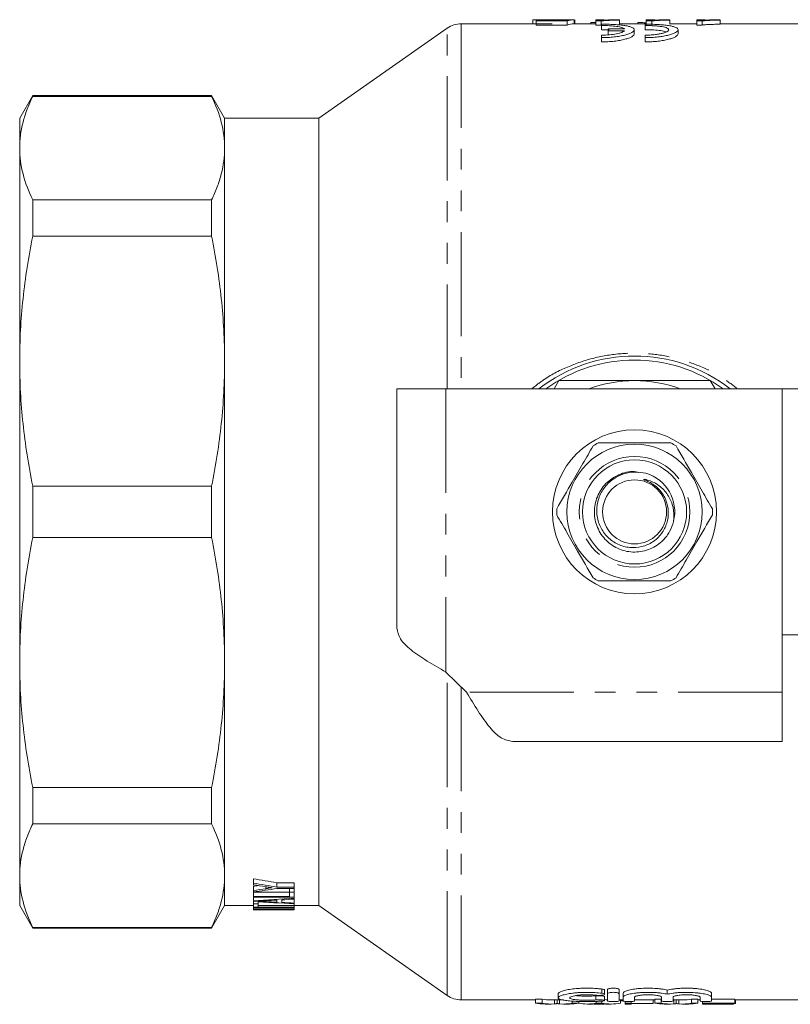
# Model space of a CAD drawing. Units: millimetres. Extents: x 125 to 282, y 80 to 267.
# Drawn here: x 125 to 172, y 81 to 141 of the extents above; entities that cross this region are included whole.
import ezdxf

# ---------------------------------------------------------------- set-up
doc = ezdxf.new("R2010")
doc.units = ezdxf.units.MM
doc.linetypes.add('PHANTOM', pattern=[12.7, 6.35, -1.27, 1.27, -1.27, 1.27, -1.27])

msp = doc.modelspace()

# ---------------------------------------------------------------- linework, layer by layer
at = {"color": 7, "linetype": 'Continuous', "lineweight": 15}
for p, q in [((156.285, 140.44), (151.836, 140.44)), ((156.195, 140.686), (156.195, 140.44)), ((156.83, 140.69), (156.279, 140.69)), ((156.4, 140.616), (156.4, 140.648)), ((156.4, 140.648), (157.879, 140.648)), ((158.298, 140.616), (156.4, 140.616)), ((156.4, 140.616), (156.4, 140.365)), ((157.369, 140.679), (157.369, 140.648)), ((158.298, 140.616), (158.298, 140.365)), ((158.708, 140.69), (158.708, 140.44)), ((160.041, 140.44), (158.708, 140.44)), ((158.759, 140.68), (158.759, 140.44)), ((160.041, 140.513), (159.728, 140.513)), ((159.728, 140.513), (159.728, 140.44)), ((160.554, 140.69), (160.041, 140.69)), ((160.041, 140.612), (160.041, 140.69)), ((160.372, 140.612), (160.041, 140.612)), ((160.041, 140.612), (160.041, 140.362)), ((160.372, 140.612), (160.372, 140.362)), ((160.554, 140.69), (160.554, 140.663)), ((161.477, 140.682), (161.477, 140.668)), ((161.477, 140.668), (161.477, 140.417)), ((163.118, 140.44), (161.477, 140.44)), ((162.608, 140.513), (162.608, 140.44)), ((163.631, 140.69), (163.118, 140.69)), ((163.118, 140.612), (163.118, 140.69)), ((163.448, 140.612), (163.118, 140.612)), ((163.118, 140.612), (163.118, 140.362)), ((163.448, 140.612), (163.448, 140.362)), ((163.631, 140.69), (163.631, 140.663)), ((164.554, 140.682), (164.554, 140.668)), ((164.554, 140.668), (164.554, 140.417)), ((166.195, 140.44), (164.554, 140.44)), ((166.708, 140.69), (166.195, 140.69)), ((166.195, 140.612), (166.195, 140.69)), ((166.525, 140.612), (166.195, 140.612)), ((166.195, 140.612), (166.195, 140.362)), ((166.525, 140.612), (166.525, 140.362)), ((166.708, 140.69), (166.708, 140.663)), ((167.631, 140.682), (167.631, 140.668)), ((167.631, 140.668), (167.631, 140.417)), ((176.401, 140.44), (167.631, 140.44)), ((150.975, 140.169), (143.151, 134.69)), ((156.4, 140.365), (158.298, 140.365)), ((160.041, 140.362), (160.372, 140.362)), ((160.386, 140.418), (160.386, 140.335)), ((160.386, 140.335), (160.386, 140.082)), ((160.782, 140.134), (160.782, 140.018)), ((161.791, 140.134), (160.782, 140.134)), ((160.782, 140.018), (161.791, 140.018)), ((160.782, 140.018), (160.782, 139.762)), ((162.386, 139.822), (162.386, 140.076)), ((163.052, 140.418), (163.052, 140.335)), ((163.052, 140.335), (163.052, 140.082)), ((165.052, 139.822), (165.052, 140.076)), ((166.195, 140.362), (166.525, 140.362)), ((160.386, 139.746), (160.386, 139.595)), ((160.386, 139.595), (160.386, 139.335)), ((163.052, 139.746), (163.052, 139.595)), ((163.052, 139.595), (163.052, 139.335)), ((125.695, 136.065), (124.901, 134.69)), ((136.607, 136.065), (125.695, 136.065)), ((125.695, 136.016), (125.695, 136.065)), ((125.695, 136.016), (136.607, 136.016)), ((137.401, 134.69), (136.607, 136.065)), ((136.607, 136.065), (136.607, 136.016)), ((124.901, 134.69), (124.901, 132.863)), ((143.151, 134.69), (137.401, 134.69)), ((137.401, 134.69), (137.401, 132.863)), ((143.151, 134.69), (143.151, 86.69)), ((124.901, 132.863), (124.901, 119.874)), ((137.401, 132.863), (137.401, 119.874)), ((125.695, 127.487), (125.695, 129.71)), ((136.607, 129.71), (125.695, 129.71)), ((136.607, 129.71), (136.607, 127.487)), ((125.695, 127.487), (136.607, 127.487)), ((124.901, 119.874), (124.901, 101.506)), ((137.401, 119.874), (137.401, 101.506)), ((157.493, 118.19), (157.782, 118.69)), ((167.02, 118.69), (167.308, 118.19)), ((147.901, 118.19), (147.901, 103.616)), ((150.901, 118.19), (147.901, 118.19)), ((171.401, 118.19), (150.901, 118.19)), ((171.401, 99.69), (171.401, 118.19)), ((172.401, 118.19), (171.401, 118.19)), ((125.695, 109.118), (125.695, 112.262)), ((136.607, 112.262), (125.695, 112.262)), ((136.607, 112.262), (136.607, 109.118)), ((125.695, 109.118), (136.607, 109.118)), ((171.401, 103.19), (172.401, 103.19)), ((124.901, 101.506), (124.901, 88.517)), ((137.401, 101.506), (137.401, 88.517)), ((150.901, 100.924), (152.161, 99.69)), ((171.401, 96.69), (171.401, 99.69)), ((171.401, 96.69), (154.969, 96.69)), ((136.607, 93.893), (125.695, 93.893)), ((125.695, 91.67), (125.695, 93.893)), ((136.607, 93.893), (136.607, 91.67)), ((125.695, 91.67), (136.607, 91.67)), ((124.901, 88.517), (124.901, 86.69)), ((137.401, 88.517), (137.401, 86.69)), ((139.151, 88.063), (139.151, 88.331)), ((139.151, 87.961), (139.151, 88.063)), ((139.151, 87.604), (139.151, 87.867)), ((139.918, 87.722), (139.918, 87.839)), ((141.651, 88.08), (140.592, 88.08)), ((140.592, 87.815), (140.592, 88.08)), ((140.592, 87.815), (141.651, 87.815)), ((141.651, 87.737), (140.592, 87.737)), ((141.362, 87.499), (141.362, 87.737)), ((141.651, 87.815), (141.651, 88.08)), ((141.651, 87.815), (141.651, 87.737)), ((141.651, 87.499), (141.651, 87.737)), ((139.151, 87.519), (139.151, 87.604)), ((141.362, 87.511), (139.151, 87.511)), ((139.151, 87.252), (139.151, 87.511)), ((139.151, 87.194), (139.151, 87.252)), ((139.151, 87.252), (141.362, 87.252)), ((141.651, 87.194), (139.151, 87.194)), ((139.151, 86.987), (139.151, 87.194)), ((140.882, 87.038), (140.882, 86.885)), ((141.362, 87.499), (141.651, 87.499)), ((141.362, 87.252), (141.362, 87.499)), ((141.651, 87.499), (141.651, 87.194)), ((141.651, 87.141), (141.651, 87.194)), ((141.651, 87.141), (141.651, 87.083)), ((141.651, 86.848), (141.651, 87.083)), ((124.901, 86.69), (125.695, 85.315)), ((136.607, 85.315), (137.401, 86.69)), ((137.401, 86.69), (139.151, 86.69)), ((139.151, 86.931), (139.151, 86.987)), ((139.151, 86.796), (139.151, 86.931)), ((139.151, 86.796), (139.439, 86.796)), ((139.151, 86.598), (139.151, 86.796)), ((139.439, 86.598), (139.151, 86.598)), ((139.151, 86.57), (139.151, 86.598)), ((139.151, 86.57), (141.651, 86.57)), ((139.151, 86.547), (139.151, 86.57)), ((141.651, 86.547), (139.151, 86.547)), ((139.151, 86.469), (139.151, 86.547)), ((139.151, 86.469), (141.651, 86.469)), ((139.151, 86.459), (139.151, 86.469)), ((141.089, 86.459), (139.151, 86.459)), ((139.151, 86.44), (139.151, 86.459)), ((139.151, 86.44), (141.651, 86.44)), ((139.151, 86.44), (139.151, 86.44)), ((139.439, 86.796), (139.439, 86.916)), ((139.439, 86.796), (139.439, 86.703)), ((139.439, 86.703), (141.651, 86.703)), ((141.651, 86.671), (139.439, 86.671)), ((139.439, 86.671), (139.439, 86.598)), ((139.713, 86.44), (141.651, 86.44)), ((139.903, 86.934), (139.903, 86.984)), ((140.593, 86.899), (140.593, 87.022)), ((141.651, 86.848), (141.651, 86.804)), ((141.651, 86.703), (141.651, 86.804)), ((141.651, 86.703), (141.651, 86.671)), ((141.651, 86.69), (143.151, 86.69)), ((141.651, 86.57), (141.651, 86.671)), ((141.651, 86.57), (141.651, 86.547)), ((141.651, 86.469), (141.651, 86.547)), ((141.651, 86.469), (141.651, 86.459)), ((141.651, 86.44), (141.651, 86.459)), ((143.151, 86.69), (150.975, 81.211)), ((136.607, 85.364), (125.695, 85.364)), ((125.695, 85.315), (125.695, 85.364)), ((125.695, 85.315), (136.607, 85.315)), ((136.607, 85.364), (136.607, 85.315)), ((157.746, 81.322), (157.746, 81.07)), ((160.575, 81.285), (160.575, 81.54)), ((160.575, 80.901), (160.575, 81.153)), ((160.757, 81.327), (160.757, 81.583)), ((160.757, 81.327), (160.757, 80.878)), ((161.457, 81.327), (161.457, 81.583)), ((161.457, 80.878), (161.457, 81.327)), ((161.707, 81.106), (161.707, 81.359)), ((161.707, 81.106), (161.707, 80.878)), ((162.407, 80.878), (162.407, 81.106)), ((164.05, 81.106), (164.05, 80.878)), ((164.4, 81.286), (164.4, 81.541)), ((164.75, 80.878), (164.75, 81.106)), ((166.394, 81.106), (166.394, 80.878)), ((167.094, 81.106), (167.094, 81.359)), ((167.094, 80.878), (167.094, 81.106)), ((151.836, 80.94), (156.366, 80.94)), ((156.76, 80.992), (156.366, 80.992)), ((156.366, 80.741), (156.366, 80.992)), ((156.366, 80.741), (156.76, 80.741)), ((156.76, 80.741), (156.76, 80.992)), ((156.942, 80.69), (157.293, 80.69)), ((157.293, 80.94), (158.064, 80.94)), ((157.525, 80.7), (157.525, 80.94)), ((157.68, 80.719), (157.68, 80.94)), ((157.833, 80.7), (157.833, 80.94)), ((158.064, 80.69), (158.44, 80.69)), ((158.6, 80.741), (158.6, 80.869)), ((158.6, 80.741), (158.993, 80.741)), ((158.993, 80.741), (158.993, 80.849)), ((159.502, 80.69), (159.837, 80.69)), ((159.917, 80.691), (160.557, 80.691)), ((160.068, 80.741), (160.068, 80.85)), ((160.068, 80.741), (160.407, 80.741)), ((160.407, 80.741), (160.407, 80.867)), ((160.637, 80.69), (160.974, 80.69)), ((161.457, 80.94), (161.707, 80.94)), ((161.541, 80.741), (161.541, 80.94)), ((161.83, 80.741), (161.83, 80.85)), ((161.83, 80.741), (162.189, 80.741)), ((161.83, 80.69), (161.83, 80.741)), ((161.83, 80.69), (162.189, 80.69)), ((162.189, 80.741), (162.189, 80.843)), ((162.189, 80.741), (162.189, 80.69)), ((162.189, 80.72), (163.535, 80.72)), ((162.407, 80.94), (163.636, 80.94)), ((163.535, 80.72), (163.535, 80.94)), ((164.029, 80.992), (163.636, 80.992)), ((163.636, 80.741), (163.636, 80.992)), ((163.636, 80.741), (164.029, 80.741)), ((164.029, 80.741), (164.029, 80.992)), ((164.212, 80.69), (164.563, 80.69)), ((164.75, 80.94), (165.334, 80.94)), ((164.794, 80.7), (164.794, 80.94)), ((164.949, 80.719), (164.949, 80.94)), ((165.102, 80.7), (165.102, 80.94)), ((165.334, 80.69), (165.709, 80.69)), ((166.262, 80.992), (165.869, 80.992)), ((165.869, 80.741), (165.869, 80.992)), ((165.869, 80.741), (166.262, 80.741)), ((166.262, 80.741), (166.262, 80.992)), ((166.262, 80.94), (166.394, 80.94)), ((166.542, 80.741), (166.542, 80.847)), ((166.542, 80.741), (168.516, 80.741)), ((166.542, 80.69), (166.542, 80.741)), ((166.542, 80.69), (168.426, 80.69)), ((168.516, 80.72), (166.901, 80.72)), ((166.901, 80.72), (166.901, 80.691)), ((166.901, 80.691), (168.426, 80.691)), ((168.516, 80.992), (167.094, 80.992)), ((168.426, 80.691), (168.426, 80.72)), ((168.426, 80.691), (168.426, 80.69)), ((168.516, 80.741), (168.516, 80.992)), ((168.516, 80.94), (176.401, 80.94)), ((168.516, 80.741), (168.516, 80.72)), ((168.516, 80.72), (168.561, 80.72)), ((168.561, 80.72), (168.561, 80.94))]:
    msp.add_line(p, q, dxfattribs=at)
at = {"color": 8, "linetype": 'PHANTOM', "lineweight": 0}
for p, q in [((151.836, 140.44), (151.836, 118.19)), ((150.975, 118.19), (150.975, 140.169)), ((150.901, 118.19), (150.901, 100.924)), ((150.975, 81.211), (150.975, 100.915)), ((151.836, 100.009), (151.836, 80.94)), ((171.401, 99.69), (152.161, 99.69)), ((160.042, 80.939), (160.042, 81.191)), ((160.407, 81.347), (160.407, 81.603))]:
    msp.add_line(p, q, dxfattribs=at)
at = {"color": 7, "linetype": 'Continuous', "lineweight": 15}
for radius in [5, 4.125, 3.175, 1.95]:
    msp.add_circle((162.401, 110.69), radius, dxfattribs=at)
at = {"color": 8, "linetype": 'PHANTOM', "lineweight": 0}
msp.add_circle((162.401, 110.69), 3.375, dxfattribs=at)
at = {"color": 7, "linetype": 'Continuous', "lineweight": 15}
for centre, radius, start, end in [((151.836, 138.94), 1.5, 90, 125), ((162.401, 110.69), 9.5, 52.13635, 127.86365), ((162.401, 110.69), 9.25, 54.17523, 125.82477), ((162.401, 110.69), 8, 90, 110.36413), ((162.401, 110.69), 8, 69.63587, 90), ((162.401, 110.69), 4.75, 117.84548, 122.15452), ((162.401, 110.69), 4.75, 57.84548, 62.15452), ((162.401, 110.69), 2.45, 346.13808, 73.52117), ((162.401, 110.69), 4.75, 177.84548, 182.15452), ((162.401, 110.69), 4.75, 357.84548, 2.15452), ((162.401, 110.69), 4.75, 237.84548, 242.15452), ((162.401, 110.69), 4.75, 297.84548, 302.15452), ((151.836, 82.44), 1.5, 235, 270)]:
    msp.add_arc(centre, radius, start, end, dxfattribs=at)
for centre, major_axis, ratio, start_param, end_param in [((158.192, 110.69), (0, 30), 0.196442, 0.018563, 0.053122), ((158.164, 110.69), (300, 0), 0.1, 1.568981, 1.570691), ((158.719, 110.69), (0, 30), 0.2, 0.001815, 0.070249), ((158.719, 110.69), (0, 29.75), 0.2, 0.00183, 0.07084), ((157.822, 110.69), (51.375, 0), 0.467153, 4.340436, 4.370369), ((157.822, 110.69), (51.91, 0), 0.467153, 4.344454, 4.374037), ((158.542, 110.69), (55.637, 0), 0.435863, 4.356379, 4.370641), ((123.258, 110.69), (51.39, 0), 0.467015, 5.02681, 5.03294), ((123.841, 110.69), (51.91, 0), 0.467153, 5.011767, 5.04095), ((123.258, 110.69), (51.926, 0), 0.467015, 5.023459, 5.039009), ((119.958, 110.69), (90.883, 0), 0.266827, 4.925174, 4.953407), ((119.795, 110.69), (95.508, 0), 0.253906, 4.93501, 4.943275), ((157.349, 110.69), (90.883, 0), 0.266827, 4.510788, 4.538788), ((138.967, 110.69), (53.262, 0), 0.455297, 4.715838, 4.752236), ((139.562, 110.69), (53.262, 0), 0.455297, 4.715218, 4.751616), ((159.08, 110.69), (95.476, 0), 0.253991, 4.510156, 4.517529), ((119.819, 110.69), (95.383, 0), 0.254237, 4.924963, 4.93194), ((159.089, 110.69), (95.508, 0), 0.253906, 4.52058, 4.528778), ((156.942, 110.69), (0, 30), 0.329127, 3.083226, 3.141593), ((157.293, 110.69), (0, 29.75), 0.304919, 3.082735, 3.141593), ((157.293, 110.69), (0, 30), 0.304919, 3.083226, 3.166882), ((158.064, 110.69), (0, 30), 0.305757, 3.116303, 3.199959), ((158.44, 110.69), (0, 30), 0.315905, 3.141593, 3.199959), ((159.502, 110.69), (0, 30), 0.323918, 3.086263, 3.199959), ((159.837, 110.69), (0, 30), 0.297455, 3.141593, 3.164755), ((160.974, 110.69), (0, 30), 0.323918, 3.083226, 3.199959), ((160.637, 110.69), (0, 30), 0.29771, 3.11995, 3.141593), ((160.974, 110.69), (0, 29.75), 0.323918, 3.100144, 3.119065), ((164.212, 110.69), (0, 30), 0.329127, 3.083226, 3.141593), ((164.563, 110.69), (0, 30), 0.304919, 3.083226, 3.166882), ((165.334, 110.69), (0, 30), 0.305757, 3.116303, 3.199959), ((165.334, 110.69), (0, 29.75), 0.305757, 3.141593, 3.20045), ((165.709, 110.69), (0, 30), 0.315905, 3.141593, 3.199959)]:
    msp.add_ellipse(centre, major_axis=major_axis, ratio=ratio, start_param=start_param, end_param=end_param, dxfattribs=at)
for points, knots in [([(157.369, 140.679), (157.328, 140.679), (157.287, 140.679), (157.206, 140.679), (157.166, 140.679), (157.047, 140.68), (156.968, 140.68), (156.82, 140.682), (156.751, 140.683), (156.622, 140.685), (156.562, 140.686), (156.455, 140.688), (156.406, 140.689), (156.326, 140.69), (156.293, 140.69), (156.242, 140.69), (156.223, 140.69), (156.2, 140.689), (156.197, 140.688), (156.195, 140.686)], [0, 0, 0, 0, 0.0625, 0.0625, 0.125, 0.125, 0.25, 0.25, 0.375, 0.375, 0.5, 0.5, 0.625, 0.625, 0.75, 0.75, 0.875, 0.875, 1, 1, 1, 1]), ([(156.285, 140.439), (156.291, 140.439), (156.317, 140.441), (156.525, 140.436), (156.84, 140.431), (157.151, 140.429), (157.326, 140.429), (157.369, 140.429)], [0, 0, 0, 0, 0.078528, 0.36024, 0.641981, 0.911342, 1, 1, 1, 1]), ([(156.83, 140.69), (156.846, 140.69), (156.896, 140.69), (157.046, 140.689), (157.267, 140.688), (157.425, 140.688), (157.511, 140.688)], [0, 0, 0, 0, 0.130901, 0.423005, 0.68449, 1, 1, 1, 1]), ([(158.082, 140.685), (158.03, 140.684), (157.978, 140.683), (157.866, 140.682), (157.807, 140.681), (157.686, 140.68), (157.624, 140.68), (157.53, 140.679), (157.498, 140.679), (157.434, 140.679), (157.402, 140.679), (157.369, 140.679)], [0, 0, 0, 0, 0.25, 0.25, 0.5, 0.5, 0.75, 0.75, 0.875, 0.875, 1, 1, 1, 1]), ([(157.511, 140.688), (157.578, 140.688), (157.645, 140.688), (157.743, 140.688), (157.776, 140.688), (157.84, 140.688), (157.871, 140.689), (157.96, 140.689), (158.015, 140.689), (158.09, 140.69), (158.114, 140.69), (158.157, 140.69), (158.176, 140.69), (158.195, 140.69)], [0, 0, 0, 0, 0.25, 0.25, 0.375, 0.375, 0.5, 0.5, 0.75, 0.75, 0.875, 0.875, 1, 1, 1, 1]), ([(161.477, 140.668), (161.421, 140.667), (161.365, 140.665), (161.254, 140.663), (161.2, 140.661), (161.041, 140.657), (160.94, 140.653), (160.749, 140.644), (160.66, 140.639), (160.54, 140.63), (160.501, 140.627), (160.431, 140.62), (160.401, 140.616), (160.372, 140.612)], [0, 0, 0, 0, 0.125, 0.125, 0.25, 0.25, 0.5, 0.5, 0.75, 0.75, 0.875, 0.875, 1, 1, 1, 1]), ([(160.554, 140.663), (160.587, 140.664), (160.62, 140.666), (160.69, 140.668), (160.726, 140.669), (160.835, 140.672), (160.911, 140.674), (161.068, 140.677), (161.147, 140.678), (161.268, 140.68), (161.309, 140.68), (161.392, 140.681), (161.435, 140.682), (161.477, 140.682)], [0, 0, 0, 0, 0.125, 0.125, 0.25, 0.25, 0.5, 0.5, 0.75, 0.75, 0.875, 0.875, 1, 1, 1, 1]), ([(163.068, 140.501), (163.04, 140.503), (162.924, 140.511), (162.759, 140.513), (162.632, 140.513), (162.608, 140.513)], [0, 0, 0, 0, 0.20094, 0.848983, 1, 1, 1, 1]), ([(164.554, 140.668), (164.498, 140.667), (164.442, 140.665), (164.331, 140.663), (164.277, 140.661), (164.118, 140.657), (164.017, 140.653), (163.826, 140.644), (163.737, 140.639), (163.616, 140.63), (163.578, 140.627), (163.508, 140.62), (163.478, 140.616), (163.448, 140.612)], [0, 0, 0, 0, 0.125, 0.125, 0.25, 0.25, 0.5, 0.5, 0.75, 0.75, 0.875, 0.875, 1, 1, 1, 1]), ([(163.631, 140.663), (163.664, 140.664), (163.697, 140.666), (163.767, 140.668), (163.803, 140.669), (163.912, 140.672), (163.988, 140.674), (164.144, 140.677), (164.224, 140.678), (164.345, 140.68), (164.386, 140.68), (164.469, 140.681), (164.512, 140.682), (164.554, 140.682)], [0, 0, 0, 0, 0.125, 0.125, 0.25, 0.25, 0.5, 0.5, 0.75, 0.75, 0.875, 0.875, 1, 1, 1, 1]), ([(167.631, 140.668), (167.575, 140.667), (167.518, 140.665), (167.408, 140.663), (167.354, 140.661), (167.195, 140.657), (167.094, 140.653), (166.903, 140.644), (166.813, 140.639), (166.693, 140.63), (166.655, 140.627), (166.585, 140.62), (166.555, 140.616), (166.525, 140.612)], [0, 0, 0, 0, 0.125, 0.125, 0.25, 0.25, 0.5, 0.5, 0.75, 0.75, 0.875, 0.875, 1, 1, 1, 1]), ([(166.708, 140.663), (166.741, 140.664), (166.774, 140.666), (166.843, 140.668), (166.879, 140.669), (166.989, 140.672), (167.065, 140.674), (167.221, 140.677), (167.301, 140.678), (167.422, 140.68), (167.463, 140.68), (167.546, 140.681), (167.589, 140.682), (167.631, 140.682)], [0, 0, 0, 0, 0.125, 0.125, 0.25, 0.25, 0.5, 0.5, 0.75, 0.75, 0.875, 0.875, 1, 1, 1, 1]), ([(160.386, 139.595), (160.519, 139.595), (160.651, 139.599), (160.908, 139.613), (161.037, 139.624), (161.279, 139.651), (161.394, 139.668), (161.612, 139.707), (161.714, 139.729), (161.896, 139.776), (161.978, 139.801), (162.123, 139.855), (162.184, 139.882), (162.283, 139.937), (162.321, 139.966), (162.372, 140.021), (162.385, 140.049), (162.386, 140.102), (162.374, 140.128), (162.325, 140.177), (162.289, 140.2), (162.191, 140.243), (162.129, 140.263), (161.986, 140.3), (161.904, 140.316), (161.718, 140.346), (161.616, 140.358), (161.399, 140.38), (161.282, 140.389), (161.038, 140.404), (160.912, 140.409), (160.653, 140.416), (160.519, 140.418), (160.386, 140.418)], [0, 0, 0, 0, 0.0625, 0.0625, 0.125, 0.125, 0.1875, 0.1875, 0.25, 0.25, 0.3125, 0.3125, 0.375, 0.375, 0.4375, 0.4375, 0.5, 0.5, 0.5625, 0.5625, 0.625, 0.625, 0.6875, 0.6875, 0.75, 0.75, 0.8125, 0.8125, 0.875, 0.875, 0.9375, 0.9375, 1, 1, 1, 1]), ([(160.386, 140.335), (160.552, 140.335), (160.715, 140.331), (161.027, 140.313), (161.171, 140.3), (161.362, 140.274), (161.42, 140.264), (161.526, 140.243), (161.574, 140.231), (161.7, 140.193), (161.758, 140.165), (161.791, 140.134)], [0, 0, 0, 0, 0.25, 0.25, 0.5, 0.5, 0.625, 0.625, 0.75, 0.75, 1, 1, 1, 1]), ([(160.845, 140.067), (160.791, 140.071), (160.647, 140.082), (160.486, 140.082), (160.386, 140.082)], [0, 0, 0, 0, 0.373764, 1, 1, 1, 1]), ([(161.791, 140.018), (161.758, 139.983), (161.7, 139.949), (161.532, 139.884), (161.426, 139.855), (161.172, 139.803), (161.029, 139.782), (160.716, 139.754), (160.553, 139.746), (160.386, 139.746)], [0, 0, 0, 0, 0.25, 0.25, 0.5, 0.5, 0.75, 0.75, 1, 1, 1, 1]), ([(163.052, 139.595), (163.186, 139.595), (163.317, 139.599), (163.575, 139.613), (163.703, 139.624), (163.946, 139.651), (164.061, 139.668), (164.278, 139.707), (164.38, 139.729), (164.563, 139.776), (164.645, 139.801), (164.79, 139.855), (164.851, 139.882), (164.949, 139.937), (164.987, 139.966), (165.039, 140.021), (165.052, 140.049), (165.053, 140.102), (165.041, 140.128), (164.992, 140.177), (164.955, 140.2), (164.857, 140.243), (164.796, 140.263), (164.652, 140.3), (164.57, 140.316), (164.384, 140.346), (164.283, 140.358), (164.066, 140.38), (163.948, 140.389), (163.704, 140.404), (163.578, 140.409), (163.32, 140.416), (163.186, 140.418), (163.052, 140.418)], [0, 0, 0, 0, 0.0625, 0.0625, 0.125, 0.125, 0.1875, 0.1875, 0.25, 0.25, 0.3125, 0.3125, 0.375, 0.375, 0.4375, 0.4375, 0.5, 0.5, 0.5625, 0.5625, 0.625, 0.625, 0.6875, 0.6875, 0.75, 0.75, 0.8125, 0.8125, 0.875, 0.875, 0.9375, 0.9375, 1, 1, 1, 1]), ([(163.052, 140.335), (163.148, 140.335), (163.242, 140.334), (163.427, 140.328), (163.519, 140.324), (163.694, 140.312), (163.777, 140.305), (163.933, 140.288), (164.007, 140.278), (164.204, 140.243), (164.31, 140.215), (164.415, 140.167), (164.442, 140.15), (164.477, 140.114), (164.486, 140.095), (164.485, 140.057), (164.476, 140.038), (164.44, 139.999), (164.413, 139.979), (164.342, 139.941), (164.298, 139.921), (164.195, 139.885), (164.137, 139.868), (164.004, 139.836), (163.932, 139.821), (163.777, 139.795), (163.693, 139.784), (163.519, 139.765), (163.429, 139.758), (163.244, 139.749), (163.148, 139.746), (163.052, 139.746)], [0, 0, 0, 0, 0.0625, 0.0625, 0.125, 0.125, 0.1875, 0.1875, 0.25, 0.25, 0.375, 0.375, 0.4375, 0.4375, 0.5, 0.5, 0.5625, 0.5625, 0.625, 0.625, 0.6875, 0.6875, 0.75, 0.75, 0.8125, 0.8125, 0.875, 0.875, 0.9375, 0.9375, 1, 1, 1, 1]), ([(164.333, 139.94), (164.282, 139.959), (164.161, 140.006), (163.809, 140.053), (163.412, 140.079), (163.152, 140.082), (163.052, 140.082)], [0, 0, 0, 0, 0.217359, 0.519466, 0.816892, 1, 1, 1, 1]), ([(166.525, 140.362), (166.555, 140.366), (166.585, 140.37), (166.655, 140.377), (166.693, 140.38), (166.813, 140.389), (166.903, 140.394), (167.094, 140.403), (167.195, 140.406), (167.354, 140.411), (167.408, 140.413), (167.518, 140.415), (167.575, 140.416), (167.631, 140.417)], [0, 0, 0, 0, 0.125, 0.125, 0.25, 0.25, 0.5, 0.5, 0.75, 0.75, 0.875, 0.875, 1, 1, 1, 1]), ([(162.386, 139.822), (162.386, 139.795), (162.373, 139.767), (162.323, 139.711), (162.285, 139.683), (162.186, 139.626), (162.126, 139.599), (161.983, 139.545), (161.899, 139.519), (161.716, 139.471), (161.616, 139.449), (161.398, 139.41), (161.281, 139.392), (161.038, 139.365), (160.912, 139.354), (160.65, 139.339), (160.518, 139.335), (160.386, 139.335)], [0, 0, 0, 0, 0.125, 0.125, 0.25, 0.25, 0.375, 0.375, 0.5, 0.5, 0.625, 0.625, 0.75, 0.75, 0.875, 0.875, 1, 1, 1, 1]), ([(165.052, 139.822), (165.052, 139.795), (165.04, 139.767), (164.99, 139.711), (164.952, 139.683), (164.853, 139.626), (164.793, 139.599), (164.65, 139.545), (164.566, 139.519), (164.383, 139.471), (164.283, 139.449), (164.065, 139.41), (163.947, 139.392), (163.705, 139.365), (163.579, 139.354), (163.317, 139.339), (163.185, 139.335), (163.052, 139.335)], [0, 0, 0, 0, 0.125, 0.125, 0.25, 0.25, 0.375, 0.375, 0.5, 0.5, 0.625, 0.625, 0.75, 0.75, 0.875, 0.875, 1, 1, 1, 1]), ([(124.901, 132.863), (124.901, 133.388), (124.969, 133.914), (125.171, 134.703), (125.255, 134.967), (125.453, 135.493), (125.567, 135.755), (125.695, 136.016)], [0, 0, 0, 0, 0.5, 0.5, 0.75, 0.75, 1, 1, 1, 1]), ([(136.607, 136.016), (136.864, 135.492), (137.063, 134.968), (137.332, 133.917), (137.401, 133.39), (137.401, 132.863)], [0, 0, 0, 0, 0.5, 0.5, 1, 1, 1, 1]), ([(125.695, 129.71), (125.438, 130.234), (125.238, 130.759), (124.97, 131.81), (124.901, 132.336), (124.901, 132.863)], [0, 0, 0, 0, 0.5, 0.5, 1, 1, 1, 1]), ([(137.401, 132.863), (137.401, 132.338), (137.332, 131.813), (137.131, 131.023), (137.047, 130.759), (136.849, 130.233), (136.735, 129.971), (136.607, 129.71)], [0, 0, 0, 0, 0.5, 0.5, 0.75, 0.75, 1, 1, 1, 1]), ([(124.901, 119.874), (124.901, 121.142), (124.969, 122.411), (125.171, 124.317), (125.255, 124.954), (125.453, 126.224), (125.567, 126.856), (125.695, 127.487)], [0, 0, 0, 0, 0.5, 0.5, 0.75, 0.75, 1, 1, 1, 1]), ([(136.607, 127.487), (136.864, 126.222), (137.063, 124.955), (137.332, 122.418), (137.401, 121.147), (137.401, 119.874)], [0, 0, 0, 0, 0.5, 0.5, 1, 1, 1, 1]), ([(125.695, 112.262), (125.438, 113.527), (125.238, 114.794), (124.97, 117.331), (124.901, 118.602), (124.901, 119.874)], [0, 0, 0, 0, 0.5, 0.5, 1, 1, 1, 1]), ([(137.401, 119.874), (137.401, 118.607), (137.332, 117.338), (137.131, 115.431), (137.047, 114.794), (136.849, 113.525), (136.735, 112.893), (136.607, 112.262)], [0, 0, 0, 0, 0.5, 0.5, 0.75, 0.75, 1, 1, 1, 1]), ([(157.782, 118.69), (158.164, 118.69), (159.696, 118.69), (161.241, 118.69), (162.401, 118.69)], [0, 0, 0, 0, 0.24934, 1, 1, 1, 1]), ([(162.401, 118.69), (163.172, 118.69), (164.717, 118.69), (166.251, 118.69), (167.02, 118.69)], [0, 0, 0, 0, 0.498791, 1, 1, 1, 1]), ([(159.873, 114.711), (159.666, 114.353), (159.247, 113.627), (158.492, 112.32), (157.967, 111.41), (157.654, 110.869)], [0, 0, 0, 0, 0.284037, 0.574539, 1, 1, 1, 1]), ([(164.619, 114.89), (164.106, 114.89), (163.192, 114.89), (161.83, 114.89), (160.866, 114.89), (160.321, 114.89), (160.182, 114.89)], [0, 0, 0, 0, 0.350942, 0.623886, 0.90419, 1, 1, 1, 1]), ([(167.147, 110.869), (166.94, 111.227), (166.522, 111.953), (165.767, 113.26), (165.241, 114.17), (164.929, 114.711)], [0, 0, 0, 0, 0.284037, 0.574539, 1, 1, 1, 1]), ([(164.779, 110.103), (164.71, 109.893), (164.571, 109.475), (164.101, 108.868), (163.379, 108.374), (162.418, 108.176), (161.455, 108.361), (160.635, 108.9), (160.085, 109.712), (159.887, 110.673), (160.072, 111.635), (160.612, 112.46), (161.42, 112.987), (162.153, 113.202), (162.546, 113.112), (162.626, 113.094)], [0, 0, 0, 0, 0.059456, 0.117917, 0.203908, 0.289899, 0.37589, 0.461881, 0.547872, 0.633864, 0.719855, 0.805846, 0.891837, 0.977828, 1, 1, 1, 1]), ([(163.096, 113.039), (162.869, 113.079), (162.415, 113.159), (161.686, 113.025), (160.995, 112.666), (160.437, 112.068), (160.117, 111.324), (160.062, 110.525), (160.278, 109.763), (160.731, 109.124), (161.364, 108.679), (162.101, 108.476), (162.853, 108.529), (163.536, 108.83), (164.074, 109.334), (164.404, 109.982), (164.501, 110.7), (164.356, 111.405), (164.032, 111.939), (163.678, 112.276), (163.373, 112.478), (163.146, 112.582), (163.012, 112.637), (162.978, 112.652), (162.965, 112.659), (162.959, 112.663), (162.956, 112.665), (162.955, 112.667), (162.954, 112.669), (162.955, 112.67), (162.956, 112.671), (162.96, 112.673), (162.979, 112.674), (163.057, 112.665), (163.359, 112.594), (163.864, 112.363), (164.397, 111.835), (164.742, 111.15), (164.826, 110.542), (164.789, 110.195), (164.779, 110.103)], [0, 0, 0, 0, 0.039522, 0.079065, 0.125393, 0.17173, 0.217452, 0.26259, 0.307494, 0.35144, 0.395415, 0.438271, 0.481039, 0.523077, 0.564645, 0.605864, 0.646215, 0.687435, 0.72776, 0.751895, 0.771236, 0.79066, 0.794801, 0.796346, 0.797092, 0.797389, 0.797689, 0.797818, 0.797908, 0.797998, 0.798106, 0.79829, 0.798864, 0.801499, 0.81196, 0.852736, 0.896106, 0.939438, 0.983942, 1, 1, 1, 1]), ([(157.654, 110.511), (157.861, 110.153), (158.28, 109.427), (159.035, 108.12), (159.56, 107.21), (159.873, 106.669)], [0, 0, 0, 0, 0.284037, 0.574539, 1, 1, 1, 1]), ([(164.929, 106.669), (165.136, 107.027), (165.555, 107.753), (166.309, 109.06), (166.835, 109.97), (167.147, 110.511)], [0, 0, 0, 0, 0.284037, 0.574539, 1, 1, 1, 1]), ([(124.901, 101.506), (124.901, 102.773), (124.969, 104.042), (125.171, 105.949), (125.255, 106.586), (125.453, 107.855), (125.567, 108.487), (125.695, 109.118)], [0, 0, 0, 0, 0.5, 0.5, 0.75, 0.75, 1, 1, 1, 1]), ([(136.607, 109.118), (136.864, 107.853), (137.063, 106.586), (137.332, 104.049), (137.401, 102.778), (137.401, 101.506)], [0, 0, 0, 0, 0.5, 0.5, 1, 1, 1, 1]), ([(160.182, 106.49), (160.321, 106.49), (160.856, 106.49), (161.819, 106.49), (163.182, 106.49), (164.106, 106.49), (164.619, 106.49)], [0, 0, 0, 0, 0.09581, 0.369092, 0.649056, 1, 1, 1, 1]), ([(147.901, 103.616), (147.946, 103.392), (148.036, 102.943), (148.73, 102.27), (149.721, 101.597), (150.508, 101.149), (150.901, 100.924)], [0, 0, 0, 0, 0.25, 0.5, 0.75, 1, 1, 1, 1]), ([(125.695, 93.893), (125.438, 95.158), (125.238, 96.425), (124.97, 98.962), (124.901, 100.233), (124.901, 101.506)], [0, 0, 0, 0, 0.5, 0.5, 1, 1, 1, 1]), ([(137.401, 101.506), (137.401, 100.238), (137.332, 98.969), (137.131, 97.063), (137.047, 96.426), (136.849, 95.156), (136.735, 94.524), (136.607, 93.893)], [0, 0, 0, 0, 0.5, 0.5, 0.75, 0.75, 1, 1, 1, 1]), ([(152.161, 99.69), (152.395, 99.297), (152.863, 98.511), (153.565, 97.519), (154.267, 96.825), (154.735, 96.735), (154.969, 96.69)], [0, 0, 0, 0, 0.25, 0.5, 0.75, 1, 1, 1, 1]), ([(124.901, 88.517), (124.901, 89.042), (124.969, 89.567), (125.171, 90.357), (125.255, 90.621), (125.453, 91.147), (125.567, 91.409), (125.695, 91.67)], [0, 0, 0, 0, 0.5, 0.5, 0.75, 0.75, 1, 1, 1, 1]), ([(136.607, 91.67), (136.864, 91.146), (137.063, 90.621), (137.332, 89.57), (137.401, 89.044), (137.401, 88.517)], [0, 0, 0, 0, 0.5, 0.5, 1, 1, 1, 1]), ([(125.695, 85.364), (125.438, 85.888), (125.238, 86.412), (124.97, 87.463), (124.901, 87.99), (124.901, 88.517)], [0, 0, 0, 0, 0.5, 0.5, 1, 1, 1, 1]), ([(137.401, 88.517), (137.401, 87.992), (137.332, 87.466), (137.131, 86.677), (137.047, 86.413), (136.849, 85.887), (136.735, 85.625), (136.607, 85.364)], [0, 0, 0, 0, 0.5, 0.5, 0.75, 0.75, 1, 1, 1, 1]), ([(140.291, 87.782), (140.258, 87.787), (140.225, 87.792), (140.192, 87.797), (140.143, 87.804), (140.094, 87.812), (140.044, 87.819), (139.995, 87.827), (139.946, 87.835), (139.897, 87.842)], [0, 0, 0, 0, 0.0002174152, 0.0002174152, 0.0002174152, 0.0005435393, 0.0005435393, 0.0005435393, 0.0008696642, 0.0008696642, 0.0008696642, 0.0008696642]), ([(139.918, 87.722), (139.949, 87.727), (139.98, 87.732), (140.011, 87.737), (140.042, 87.742), (140.073, 87.747), (140.104, 87.752), (140.167, 87.762), (140.229, 87.772), (140.291, 87.782)], [0, 0, 0, 0, 0.0002082772, 0.0002082772, 0.0002082772, 0.0004165542, 0.0004165542, 0.0004165542, 0.0008331186, 0.0008331186, 0.0008331186, 0.0008331186]), ([(139.943, 86.986), (139.859, 86.981), (139.775, 86.977), (139.691, 86.972), (139.649, 86.97), (139.607, 86.968), (139.565, 86.965), (139.523, 86.963), (139.481, 86.961), (139.439, 86.959)], [0, 0, 0, 0, 0.000520451, 0.000520451, 0.000520451, 0.000780676, 0.000780676, 0.000780676, 0.001040902, 0.001040902, 0.001040902, 0.001040902]), ([(139.439, 86.959), (139.517, 86.955), (139.594, 86.95), (139.671, 86.946), (139.71, 86.944), (139.749, 86.942), (139.787, 86.94), (139.826, 86.938), (139.864, 86.936), (139.903, 86.934)], [0, 0, 0, 0, 0.0004790649, 0.0004790649, 0.0004790649, 0.0007185986, 0.0007185986, 0.0007185986, 0.0009581327, 0.0009581327, 0.0009581327, 0.0009581327]), ([(157.746, 81.322), (157.746, 81.347), (157.766, 81.372), (157.825, 81.412), (157.851, 81.425), (157.91, 81.452), (157.944, 81.465), (158.059, 81.503), (158.154, 81.528), (158.372, 81.572), (158.495, 81.592), (158.766, 81.625), (158.909, 81.638), (159.135, 81.651), (159.213, 81.654), (159.367, 81.658), (159.444, 81.659), (159.677, 81.658), (159.834, 81.653), (160.056, 81.639), (160.129, 81.633), (160.271, 81.619), (160.341, 81.611), (160.407, 81.603)], [0, 0, 0, 0, 0.125, 0.125, 0.1875, 0.1875, 0.25, 0.25, 0.375, 0.375, 0.5, 0.5, 0.625, 0.625, 0.6875, 0.6875, 0.75, 0.75, 0.875, 0.875, 0.9375, 0.9375, 1, 1, 1, 1]), ([(160.757, 81.583), (160.757, 81.592), (160.766, 81.602), (160.8, 81.62), (160.826, 81.629), (160.922, 81.65), (161.014, 81.659), (161.153, 81.659), (161.199, 81.657), (161.284, 81.649), (161.323, 81.643), (161.388, 81.628), (161.413, 81.62), (161.448, 81.602), (161.457, 81.592), (161.457, 81.583)], [0, 0, 0, 0, 0.125, 0.125, 0.25, 0.25, 0.5, 0.5, 0.625, 0.625, 0.75, 0.75, 0.875, 0.875, 1, 1, 1, 1]), ([(161.707, 81.359), (161.707, 81.386), (161.73, 81.413), (161.8, 81.454), (161.828, 81.468), (161.896, 81.494), (161.935, 81.508), (162.023, 81.533), (162.073, 81.545), (162.179, 81.569), (162.237, 81.579), (162.359, 81.599), (162.425, 81.609), (162.561, 81.625), (162.632, 81.632), (162.851, 81.65), (163.008, 81.657), (163.319, 81.66), (163.478, 81.656), (163.703, 81.642), (163.776, 81.637), (163.919, 81.623), (163.989, 81.614), (164.119, 81.596), (164.18, 81.586), (164.296, 81.565), (164.351, 81.553), (164.4, 81.541)], [0, 0, 0, 0, 0.125, 0.125, 0.1875, 0.1875, 0.25, 0.25, 0.3125, 0.3125, 0.375, 0.375, 0.4375, 0.4375, 0.5, 0.5, 0.625, 0.625, 0.75, 0.75, 0.8125, 0.8125, 0.875, 0.875, 0.9375, 0.9375, 1, 1, 1, 1]), ([(164.4, 81.541), (164.5, 81.565), (164.615, 81.587), (164.812, 81.614), (164.881, 81.623), (165.023, 81.636), (165.096, 81.642), (165.247, 81.651), (165.325, 81.655), (165.48, 81.659), (165.558, 81.659), (165.714, 81.658), (165.793, 81.656), (165.946, 81.649), (166.021, 81.644), (166.167, 81.632), (166.239, 81.625), (166.376, 81.609), (166.44, 81.6), (166.624, 81.57), (166.733, 81.546), (166.909, 81.495), (166.978, 81.468), (167.047, 81.427), (167.064, 81.413), (167.088, 81.386), (167.094, 81.373), (167.094, 81.359)], [0, 0, 0, 0, 0.125, 0.125, 0.1875, 0.1875, 0.25, 0.25, 0.3125, 0.3125, 0.375, 0.375, 0.4375, 0.4375, 0.5, 0.5, 0.5625, 0.5625, 0.625, 0.625, 0.75, 0.75, 0.875, 0.875, 0.9375, 0.9375, 1, 1, 1, 1]), ([(160.407, 81.347), (160.274, 81.364), (160.133, 81.378), (159.91, 81.392), (159.833, 81.396), (159.679, 81.401), (159.602, 81.402), (159.37, 81.403), (159.213, 81.399), (158.988, 81.386), (158.915, 81.381), (158.771, 81.369), (158.701, 81.361), (158.499, 81.337), (158.376, 81.317), (158.156, 81.273), (158.062, 81.249), (157.946, 81.211), (157.912, 81.198), (157.852, 81.172), (157.827, 81.159), (157.767, 81.12), (157.746, 81.094), (157.745, 81.057), (157.75, 81.045), (157.769, 81.022), (157.784, 81.011), (157.844, 80.978), (157.902, 80.959), (158.018, 80.933), (158.061, 80.925), (158.155, 80.909), (158.206, 80.902), (158.37, 80.883), (158.496, 80.873), (158.697, 80.86), (158.766, 80.857), (158.91, 80.85), (158.985, 80.848), (159.211, 80.842), (159.365, 80.84), (159.678, 80.841), (159.83, 80.843), (160.054, 80.85), (160.128, 80.852), (160.271, 80.859), (160.34, 80.863), (160.407, 80.867)], [0, 0, 0, 0, 0.0625, 0.0625, 0.09375, 0.09375, 0.125, 0.125, 0.1875, 0.1875, 0.21875, 0.21875, 0.25, 0.25, 0.3125, 0.3125, 0.375, 0.375, 0.40625, 0.40625, 0.4375, 0.4375, 0.5, 0.5, 0.53125, 0.53125, 0.5625, 0.5625, 0.625, 0.625, 0.65625, 0.65625, 0.6875, 0.6875, 0.75, 0.75, 0.78125, 0.78125, 0.8125, 0.8125, 0.875, 0.875, 0.9375, 0.9375, 0.96875, 0.96875, 1, 1, 1, 1]), ([(160.042, 80.939), (159.962, 80.932), (159.877, 80.927), (159.699, 80.921), (159.605, 80.919), (159.42, 80.919), (159.325, 80.92), (159.146, 80.926), (159.058, 80.93), (158.896, 80.942), (158.823, 80.95), (158.69, 80.967), (158.633, 80.977), (158.541, 81), (158.505, 81.013), (158.458, 81.04), (158.445, 81.054), (158.446, 81.083), (158.458, 81.099), (158.506, 81.129), (158.542, 81.144), (158.634, 81.172), (158.691, 81.186), (158.822, 81.21), (158.897, 81.221), (159.058, 81.238), (159.145, 81.245), (159.325, 81.254), (159.417, 81.256), (159.605, 81.256), (159.697, 81.253), (159.876, 81.243), (159.962, 81.235), (160.042, 81.226)], [0, 0, 0, 0, 0.0625, 0.0625, 0.125, 0.125, 0.1875, 0.1875, 0.25, 0.25, 0.3125, 0.3125, 0.375, 0.375, 0.4375, 0.4375, 0.5, 0.5, 0.5625, 0.5625, 0.625, 0.625, 0.6875, 0.6875, 0.75, 0.75, 0.8125, 0.8125, 0.875, 0.875, 0.9375, 0.9375, 1, 1, 1, 1]), ([(158.817, 81.206), (158.858, 81.201), (158.985, 81.184), (159.272, 81.172), (159.626, 81.169), (159.887, 81.179), (160.015, 81.189), (160.042, 81.191)], [0, 0, 0, 0, 0.131347, 0.39842, 0.663757, 0.928414, 1, 1, 1, 1]), ([(160.042, 81.226), (160.082, 81.222), (160.126, 81.218), (160.217, 81.216), (160.265, 81.216), (160.399, 81.223), (160.478, 81.234), (160.572, 81.265), (160.586, 81.284), (160.543, 81.32), (160.486, 81.337), (160.407, 81.347)], [0, 0, 0, 0, 0.125, 0.125, 0.25, 0.25, 0.5, 0.5, 0.75, 0.75, 1, 1, 1, 1]), ([(160.042, 81.191), (160.078, 81.193), (160.148, 81.197), (160.268, 81.198), (160.382, 81.193), (160.479, 81.184), (160.545, 81.172), (160.577, 81.161), (160.571, 81.155), (160.57, 81.153)], [0, 0, 0, 0, 0.1574832, 0.3155502, 0.4729946, 0.6307607, 0.7896073, 0.9497192, 1, 1, 1, 1]), ([(160.407, 81.603), (160.43, 81.599), (160.485, 81.591), (160.545, 81.572), (160.577, 81.553), (160.571, 81.543), (160.57, 81.54)], [0, 0, 0, 0, 0.237372, 0.562387, 0.894359, 1, 1, 1, 1]), ([(161.457, 81.327), (161.457, 81.337), (161.448, 81.346), (161.413, 81.364), (161.388, 81.373), (161.291, 81.394), (161.199, 81.403), (161.061, 81.403), (161.015, 81.401), (160.929, 81.393), (160.891, 81.387), (160.793, 81.365), (160.757, 81.346), (160.757, 81.327)], [0, 0, 0, 0, 0.125, 0.125, 0.25, 0.25, 0.5, 0.5, 0.625, 0.625, 0.75, 0.75, 1, 1, 1, 1]), ([(164.4, 81.286), (164.301, 81.31), (164.185, 81.332), (163.989, 81.359), (163.92, 81.367), (163.778, 81.38), (163.705, 81.386), (163.554, 81.395), (163.476, 81.399), (163.321, 81.402), (163.243, 81.403), (163.087, 81.402), (163.008, 81.4), (162.855, 81.393), (162.78, 81.388), (162.634, 81.376), (162.562, 81.369), (162.425, 81.353), (162.361, 81.344), (162.177, 81.314), (162.068, 81.291), (161.892, 81.241), (161.823, 81.213), (161.731, 81.159), (161.707, 81.132), (161.707, 81.106)], [0, 0, 0, 0, 0.125, 0.125, 0.1875, 0.1875, 0.25, 0.25, 0.3125, 0.3125, 0.375, 0.375, 0.4375, 0.4375, 0.5, 0.5, 0.5625, 0.5625, 0.625, 0.625, 0.75, 0.75, 0.875, 0.875, 1, 1, 1, 1]), ([(162.407, 81.106), (162.407, 81.115), (162.412, 81.124), (162.433, 81.142), (162.448, 81.151), (162.489, 81.169), (162.514, 81.178), (162.573, 81.194), (162.608, 81.202), (162.683, 81.216), (162.724, 81.223), (162.814, 81.234), (162.862, 81.24), (163.011, 81.252), (163.12, 81.256), (163.282, 81.256), (163.337, 81.255), (163.443, 81.251), (163.494, 81.248), (163.594, 81.24), (163.643, 81.235), (163.732, 81.223), (163.773, 81.217), (163.85, 81.202), (163.883, 81.194), (163.942, 81.178), (163.968, 81.169), (164.029, 81.143), (164.05, 81.124), (164.05, 81.106)], [0, 0, 0, 0, 0.0625, 0.0625, 0.125, 0.125, 0.1875, 0.1875, 0.25, 0.25, 0.3125, 0.3125, 0.375, 0.375, 0.5, 0.5, 0.5625, 0.5625, 0.625, 0.625, 0.6875, 0.6875, 0.75, 0.75, 0.8125, 0.8125, 0.875, 0.875, 1, 1, 1, 1]), ([(167.094, 81.106), (167.094, 81.132), (167.07, 81.159), (167.001, 81.2), (166.972, 81.213), (166.904, 81.24), (166.866, 81.253), (166.778, 81.278), (166.728, 81.29), (166.621, 81.313), (166.564, 81.324), (166.442, 81.344), (166.376, 81.353), (166.239, 81.369), (166.169, 81.376), (165.95, 81.394), (165.793, 81.401), (165.482, 81.404), (165.323, 81.4), (165.098, 81.386), (165.025, 81.381), (164.882, 81.367), (164.813, 81.359), (164.617, 81.332), (164.5, 81.31), (164.4, 81.286)], [0, 0, 0, 0, 0.125, 0.125, 0.1875, 0.1875, 0.25, 0.25, 0.3125, 0.3125, 0.375, 0.375, 0.4375, 0.4375, 0.5, 0.5, 0.625, 0.625, 0.75, 0.75, 0.8125, 0.8125, 0.875, 0.875, 1, 1, 1, 1]), ([(164.75, 81.106), (164.75, 81.115), (164.756, 81.124), (164.776, 81.142), (164.792, 81.151), (164.833, 81.169), (164.858, 81.178), (164.917, 81.194), (164.951, 81.202), (165.027, 81.216), (165.068, 81.223), (165.157, 81.234), (165.205, 81.24), (165.354, 81.252), (165.463, 81.256), (165.625, 81.256), (165.68, 81.255), (165.786, 81.251), (165.838, 81.248), (165.938, 81.24), (165.986, 81.235), (166.075, 81.223), (166.117, 81.217), (166.193, 81.202), (166.227, 81.194), (166.286, 81.178), (166.311, 81.169), (166.373, 81.143), (166.394, 81.124), (166.394, 81.106)], [0, 0, 0, 0, 0.0625, 0.0625, 0.125, 0.125, 0.1875, 0.1875, 0.25, 0.25, 0.3125, 0.3125, 0.375, 0.375, 0.5, 0.5, 0.5625, 0.5625, 0.625, 0.625, 0.6875, 0.6875, 0.75, 0.75, 0.8125, 0.8125, 0.875, 0.875, 1, 1, 1, 1]), ([(157.525, 80.7), (157.553, 80.702), (157.581, 80.705), (157.607, 80.708), (157.62, 80.71), (157.632, 80.711), (157.645, 80.713), (157.657, 80.715), (157.668, 80.717), (157.68, 80.719)], [0, 0, 0, 0, 0.000586126, 0.000586126, 0.000586126, 0.000879376, 0.000879376, 0.000879376, 0.001172739, 0.001172739, 0.001172739, 0.001172739]), ([(157.68, 80.719), (157.703, 80.715), (157.726, 80.711), (157.751, 80.708), (157.764, 80.706), (157.778, 80.705), (157.791, 80.703), (157.805, 80.702), (157.819, 80.701), (157.833, 80.7)], [0, 0, 0, 0, 0.000585565, 0.000585565, 0.000585565, 0.000878552, 0.000878552, 0.000878552, 0.001171595, 0.001171595, 0.001171595, 0.001171595]), ([(160.407, 80.867), (160.446, 80.87), (160.48, 80.873), (160.534, 80.882), (160.554, 80.886), (160.586, 80.902), (160.571, 80.914), (160.5, 80.928), (160.469, 80.933), (160.395, 80.94), (160.353, 80.942), (160.218, 80.947), (160.121, 80.945), (160.042, 80.939)], [0, 0, 0, 0, 0.125, 0.125, 0.25, 0.25, 0.5, 0.5, 0.625, 0.625, 0.75, 0.75, 1, 1, 1, 1]), ([(160.237, 80.72), (160.205, 80.715), (160.173, 80.711), (160.141, 80.707), (160.125, 80.706), (160.109, 80.704), (160.092, 80.702), (160.076, 80.701), (160.06, 80.699), (160.044, 80.698)], [0, 0, 0, 0, 0.000679813, 0.000679813, 0.000679813, 0.00101975, 0.00101975, 0.00101975, 0.001359696, 0.001359696, 0.001359696, 0.001359696]), ([(160.444, 80.697), (160.427, 80.698), (160.41, 80.7), (160.392, 80.701), (160.366, 80.704), (160.34, 80.706), (160.315, 80.71), (160.29, 80.713), (160.263, 80.716), (160.237, 80.72)], [0, 0, 0, 0, 0.000363643, 0.000363643, 0.000363643, 0.000909147, 0.000909147, 0.000909147, 0.001454688, 0.001454688, 0.001454688, 0.001454688]), ([(160.757, 80.878), (160.757, 80.872), (160.766, 80.867), (160.801, 80.858), (160.827, 80.854), (160.923, 80.844), (161.015, 80.84), (161.152, 80.84), (161.198, 80.841), (161.283, 80.845), (161.322, 80.847), (161.42, 80.858), (161.457, 80.867), (161.457, 80.878)], [0, 0, 0, 0, 0.125, 0.125, 0.25, 0.25, 0.5, 0.5, 0.625, 0.625, 0.75, 0.75, 1, 1, 1, 1]), ([(161.541, 80.891), (161.541, 80.891), (161.583, 80.885), (161.645, 80.883), (161.707, 80.88)], [0, 0, 0, 0, 0.0136637, 1, 1, 1, 1]), ([(161.707, 80.878), (161.707, 80.872), (161.716, 80.867), (161.751, 80.858), (161.777, 80.854), (161.873, 80.844), (161.965, 80.84), (162.102, 80.84), (162.148, 80.841), (162.233, 80.845), (162.272, 80.847), (162.37, 80.858), (162.407, 80.867), (162.407, 80.878)], [0, 0, 0, 0, 0.125, 0.125, 0.25, 0.25, 0.5, 0.5, 0.625, 0.625, 0.75, 0.75, 1, 1, 1, 1]), ([(164.05, 80.878), (164.05, 80.872), (164.059, 80.867), (164.094, 80.858), (164.12, 80.854), (164.217, 80.844), (164.308, 80.84), (164.446, 80.84), (164.492, 80.841), (164.577, 80.845), (164.615, 80.847), (164.713, 80.858), (164.75, 80.867), (164.75, 80.878)], [0, 0, 0, 0, 0.125, 0.125, 0.25, 0.25, 0.5, 0.5, 0.625, 0.625, 0.75, 0.75, 1, 1, 1, 1]), ([(164.794, 80.7), (164.822, 80.702), (164.85, 80.705), (164.876, 80.708), (164.889, 80.71), (164.902, 80.711), (164.914, 80.713), (164.926, 80.715), (164.937, 80.717), (164.949, 80.719)], [0, 0, 0, 0, 0.000586126, 0.000586126, 0.000586126, 0.000879376, 0.000879376, 0.000879376, 0.001172739, 0.001172739, 0.001172739, 0.001172739]), ([(164.949, 80.719), (164.972, 80.715), (164.995, 80.711), (165.021, 80.708), (165.033, 80.706), (165.047, 80.705), (165.06, 80.703), (165.074, 80.702), (165.088, 80.701), (165.102, 80.7)], [0, 0, 0, 0, 0.000585565, 0.000585565, 0.000585565, 0.000878552, 0.000878552, 0.000878552, 0.001171595, 0.001171595, 0.001171595, 0.001171595]), ([(166.394, 80.878), (166.394, 80.872), (166.403, 80.867), (166.438, 80.858), (166.464, 80.854), (166.56, 80.844), (166.652, 80.84), (166.789, 80.84), (166.835, 80.841), (166.92, 80.845), (166.959, 80.847), (167.057, 80.858), (167.094, 80.867), (167.094, 80.878)], [0, 0, 0, 0, 0.125, 0.125, 0.25, 0.25, 0.5, 0.5, 0.625, 0.625, 0.75, 0.75, 1, 1, 1, 1])]:
    msp.add_open_spline(points, degree=3, knots=knots, dxfattribs=at)
at = {"color": 8, "linetype": 'PHANTOM', "lineweight": 0}
msp.add_open_spline([(156.138, 118.19), (156.386, 118.389), (157.077, 118.944), (158.392, 119.595), (160.004, 120.134), (161.681, 120.383), (163.335, 120.367), (164.938, 120.091), (166.45, 119.576), (167.714, 118.943), (168.401, 118.402), (168.67, 118.19)], degree=3, knots=[0, 0, 0, 0, 0.0711045, 0.1976155, 0.3241079, 0.4470688, 0.5700233, 0.6874595, 0.8049105, 0.9233588, 1, 1, 1, 1], dxfattribs=at)

doc.saveas('drawing.dxf')
